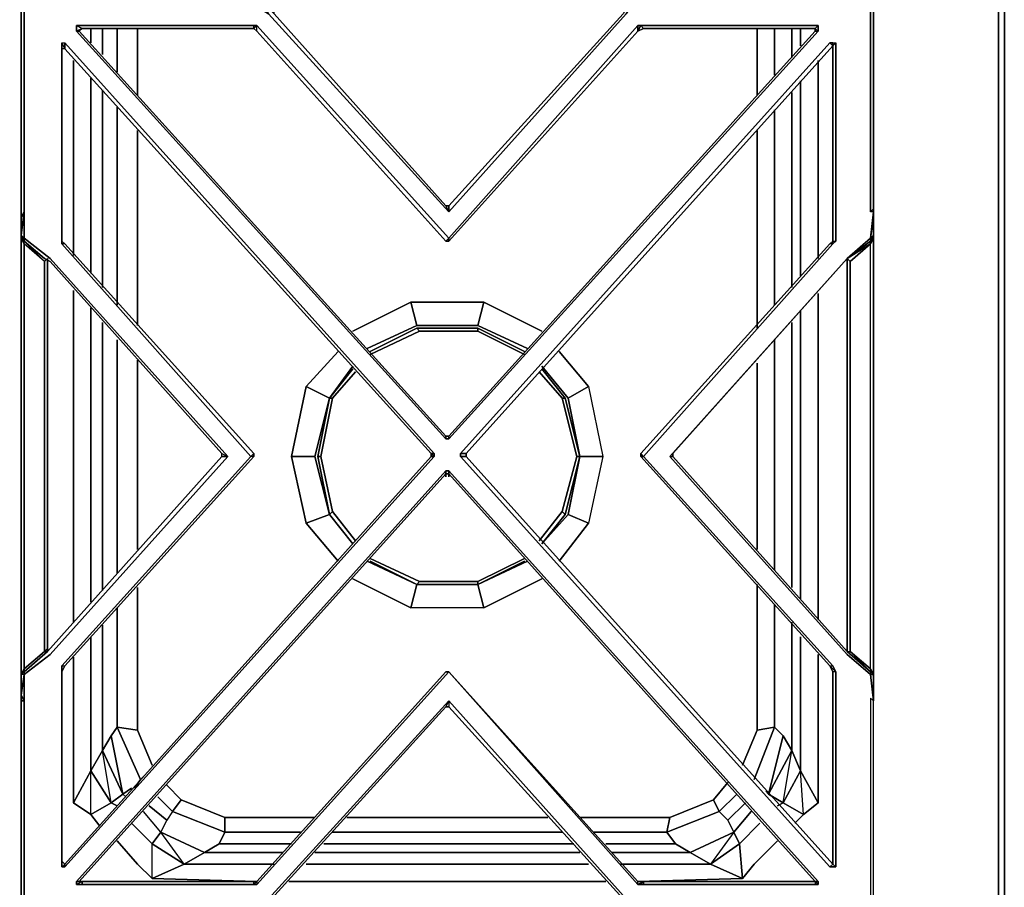
# Model space of a CAD drawing. Units: inches. Extents: x 0 to 35.8, y -31.2 to 0.
# Drawn here: x 23.1 to 35.8, y -25.2 to -13.9 of the extents above; entities that cross this region are included whole.
import ezdxf

# ---------------------------------------------------------------- set-up
doc = ezdxf.new("R2010")
doc.units = ezdxf.units.IN
doc.header["$MEASUREMENT"] = 0
doc.layers.get('0').update_dxf_attribs({"true_color": 0x8a086e})

msp = doc.modelspace()

# ---------------------------------------------------------------- linework, layer by layer
at = {"color": 118, "elevation": 0}
for points in [[(0, 0), (0, -0.829), (0.075, -0.906), (0.075, -0.829), (2.412, -0.829), (33.42, -0.829), (35.757, -0.829), (35.757, -0.906), (33.42, -0.906), (35.757, -0.906), (35.757, -25.788), (34.138, -25.788)], [(23.172, -25.713), (23.097, -25.788), (23.097, -0.906), (23.247, -1.057), (23.247, -1.245)], [(28.597, -1.057), (23.247, -1.057), (23.097, -0.906), (23.097, -25.788), (28.597, -25.788), (23.097, -25.788), (23.172, -25.713)], [(24.001, -14.063), (24.001, -14.251)], [(24.001, -14.251), (24.001, -14.063)], [(24.001, -14.251), (24.001, -14.063)], [(24.151, -14.402), (24.151, -14.063)], [(24.34, -14.63), (24.34, -14.063)], [(24.34, -14.063), (24.34, -14.63)], [(24.34, -14.63), (24.34, -14.063)], [(24.603, -14.931), (24.603, -14.063)], [(32.629, -14.931), (32.629, -14.063)], [(32.855, -14.063), (32.855, -14.668)], [(32.855, -14.668), (32.855, -14.063)], [(32.855, -14.668), (32.855, -14.063)], [(33.081, -14.063), (33.081, -14.439)], [(33.081, -14.439), (33.081, -14.063)], [(33.081, -14.439), (33.081, -14.063)], [(33.194, -14.289), (33.194, -14.063)], [(23.775, -17.005), (23.775, -14.477)], [(33.42, -14.477), (33.42, -17.042)], [(33.42, -17.042), (33.42, -14.477)], [(33.42, -17.042), (33.42, -14.477)], [(24.001, -14.705), (24.001, -17.231)], [(24.001, -17.231), (24.001, -14.705)], [(24.001, -17.231), (24.001, -14.705)], [(33.194, -17.268), (33.194, -14.743)], [(24.151, -17.419), (24.151, -14.856)], [(33.081, -14.893), (33.081, -17.419)], [(33.081, -17.419), (33.081, -14.893)], [(33.081, -17.419), (33.081, -14.893)], [(24.34, -17.645), (24.34, -15.082)], [(24.34, -15.082), (24.34, -17.645)], [(24.34, -17.645), (24.34, -15.082)], [(32.855, -15.119), (32.855, -17.645)], [(32.855, -17.645), (32.855, -15.119)], [(32.855, -17.645), (32.855, -15.119)], [(24.603, -17.909), (24.603, -15.383)], [(32.629, -17.946), (32.629, -15.383)], [(23.775, -21.754), (23.775, -17.457)], [(33.42, -17.494), (33.42, -21.717)], [(33.42, -21.717), (33.42, -17.494)], [(33.42, -21.717), (33.42, -17.494)], [(24.001, -17.683), (24.001, -21.491)], [(24.001, -21.491), (24.001, -17.683)], [(24.001, -21.491), (24.001, -17.683)], [(33.194, -21.453), (33.194, -17.72)], [(24.151, -21.34), (24.151, -17.871)], [(27.618, -18.285), (28.258, -17.984), (29.012, -17.984), (29.616, -18.285)], [(28.221, -17.946), (28.258, -17.984)], [(28.221, -17.946), (29.012, -17.946), (29.012, -17.984), (28.258, -17.984)], [(28.258, -17.984), (28.221, -17.946)], [(29.012, -17.946), (28.221, -17.946)], [(28.258, -17.984), (28.221, -17.946)], [(28.258, -17.984), (29.012, -17.984), (29.012, -17.946)], [(29.012, -17.984), (29.012, -17.946)], [(33.081, -17.871), (33.081, -21.302)], [(33.081, -21.302), (33.081, -17.871)], [(33.081, -21.302), (33.081, -17.871)], [(24.34, -21.114), (24.34, -18.097)], [(24.34, -18.097), (24.34, -21.114)], [(24.34, -21.114), (24.34, -18.097)], [(32.855, -18.097), (32.855, -21.076)], [(32.855, -21.076), (32.855, -18.097)], [(32.855, -21.076), (32.855, -18.097)], [(24.603, -20.813), (24.603, -18.36)], [(32.629, -20.813), (32.629, -18.398)], [(27.43, -20.7), (27.129, -20.321), (26.978, -19.605), (27.129, -18.852), (27.43, -18.511)], [(29.805, -18.511), (30.106, -18.852), (30.294, -19.605), (30.106, -20.321), (29.805, -20.7)], [(30.106, -18.852), (29.805, -18.511), (30.106, -18.852), (30.294, -19.605), (30.106, -20.321)], [(27.091, -18.852), (27.129, -18.852), (26.978, -19.605), (26.94, -19.605), (27.091, -18.852), (27.129, -18.852), (26.978, -19.605)], [(27.091, -18.852), (26.94, -19.605), (27.091, -18.852), (26.94, -19.605), (27.091, -20.359), (26.94, -19.605), (26.978, -19.605), (27.129, -20.321), (27.091, -20.359)], [(27.129, -18.852), (27.091, -18.852)], [(30.144, -18.852), (30.332, -19.605), (30.294, -19.605), (30.332, -19.605), (30.144, -20.359), (30.106, -20.321), (30.294, -19.605)], [(30.332, -19.605), (30.144, -18.852)], [(30.144, -20.359), (30.332, -19.605), (30.144, -18.852)], [(27.091, -20.359), (26.94, -19.605), (26.978, -19.605), (27.129, -20.321)], [(26.94, -19.605), (27.091, -20.359)], [(27.091, -20.359), (27.129, -20.321)], [(27.129, -20.321), (27.091, -20.359)], [(30.106, -20.321), (30.144, -20.359)], [(30.144, -20.359), (30.106, -20.321)], [(28.221, -21.265), (29.012, -21.265), (29.616, -20.963), (29.012, -21.265), (29.616, -20.963), (29.012, -21.265), (28.221, -21.265), (27.618, -20.963), (28.221, -21.265), (27.618, -20.963), (28.221, -21.265), (28.258, -21.227), (29.012, -21.227), (29.012, -21.265), (28.221, -21.265), (29.012, -21.265), (29.012, -21.227), (29.616, -20.926), (29.012, -21.227), (28.258, -21.227), (27.618, -20.926), (28.258, -21.227), (28.221, -21.265), (28.258, -21.227), (29.012, -21.227), (29.616, -20.926)], [(28.258, -21.227), (27.618, -20.926)], [(29.012, -21.227), (29.012, -21.265)], [(33.081, -21.754), (33.081, -23.414), (32.968, -23.225), (32.855, -23.112), (32.629, -23.15), (32.629, -21.265)], [(24.794, -23.602), (24.603, -23.15), (24.603, -21.302)], [(32.855, -21.528), (32.855, -23.112), (32.629, -23.15), (32.441, -23.602)], [(32.592, -23.79), (32.855, -23.112), (32.855, -21.528)], [(32.855, -23.112), (32.855, -21.528)], [(24.34, -21.566), (24.34, -23.112), (24.264, -23.225)], [(24.603, -23.15), (24.34, -23.112), (24.34, -21.566)], [(24.603, -23.15), (24.34, -23.112), (24.34, -21.566)], [(24.151, -21.792), (24.151, -23.414), (24.001, -23.677), (24.264, -24.091), (24.001, -24.242), (24.001, -23.677), (24.001, -21.943)], [(33.194, -23.677), (33.081, -23.414), (33.081, -21.754)], [(33.194, -23.677), (33.081, -23.414), (33.081, -21.754)], [(24.001, -21.943), (24.001, -23.677), (23.775, -24.091)], [(23.775, -22.206), (23.775, -24.091), (24.001, -23.677), (24.001, -21.943)], [(33.194, -23.677), (33.194, -21.943)], [(33.119, -24.355), (33.232, -24.242), (33.42, -24.091), (33.42, -22.169)], [(33.42, -22.169), (33.42, -24.091), (33.194, -23.677)], [(33.42, -24.091), (33.42, -22.169)], [(24.151, -23.414), (24.264, -23.225), (24.34, -23.112), (24.643, -23.79)], [(24.643, -23.79), (24.34, -23.112), (24.264, -23.225)], [(24.643, -23.79), (24.34, -23.112), (24.603, -23.15)], [(32.629, -23.15), (32.855, -23.112), (32.592, -23.79)], [(32.592, -23.79), (32.855, -23.112)], [(24.34, -24.129), (24.264, -24.091), (24.415, -23.978), (24.151, -23.414), (24.264, -23.225), (24.415, -23.978), (24.453, -24.016)], [(33.194, -23.677), (32.968, -24.091), (33.081, -23.414), (32.968, -23.225), (32.78, -23.978), (33.081, -23.414), (33.194, -23.677), (32.968, -24.091)], [(24.264, -24.091), (24.001, -23.677), (24.151, -23.414)], [(24.151, -23.414), (24.001, -23.677)], [(24.151, -23.414), (24.415, -23.978), (24.264, -24.091)], [(24.264, -24.091), (24.151, -23.414)], [(32.968, -24.091), (32.78, -23.978), (33.081, -23.414)], [(24.566, -23.903), (24.643, -23.79), (24.681, -23.752)], [(32.479, -24.091), (32.253, -24.317), (32.14, -24.204), (32.064, -24.054), (32.253, -23.828)], [(24.453, -24.016), (24.415, -23.978), (24.264, -24.091)], [(24.453, -24.016), (24.415, -23.978), (24.528, -23.903)], [(24.982, -23.865), (25.17, -24.054)], [(32.366, -23.978), (32.14, -24.204), (32.064, -24.054), (31.499, -24.28), (30.332, -24.28)], [(32.366, -23.978), (32.14, -24.204), (31.462, -24.47), (31.575, -24.621), (30.671, -24.621)], [(32.14, -24.204), (32.366, -23.978)], [(32.893, -24.129), (32.968, -24.091), (32.78, -23.978), (32.742, -23.941)], [(32.78, -23.978), (32.968, -24.091), (33.232, -24.242), (33.119, -24.355)], [(23.775, -24.091), (24.001, -24.242)], [(24.114, -24.393), (24.001, -24.242), (23.775, -24.091)], [(24.001, -24.242), (24.264, -24.091)], [(24.869, -24.016), (25.057, -24.204), (24.982, -24.317), (24.907, -24.47), (24.681, -24.204)], [(24.869, -24.016), (25.057, -24.204), (24.982, -24.317), (24.756, -24.129)], [(25.17, -24.054), (25.057, -24.204), (24.869, -24.016)], [(25.735, -24.28), (25.735, -24.47), (25.057, -24.204), (25.17, -24.054)], [(25.17, -24.054), (25.735, -24.28), (25.17, -24.054), (25.057, -24.204), (25.735, -24.47), (25.66, -24.621), (26.601, -24.621)], [(25.735, -24.28), (25.17, -24.054)], [(32.064, -24.054), (32.14, -24.204), (31.462, -24.47)], [(32.479, -24.091), (32.253, -24.317), (32.328, -24.47), (31.763, -24.734), (31.575, -24.621), (31.763, -24.734), (32.328, -24.47), (32.027, -24.885), (32.403, -24.621), (32.441, -25.073), (32.592, -24.885), (32.893, -24.583)], [(32.403, -24.621), (32.328, -24.47), (32.253, -24.317), (32.479, -24.091)], [(32.968, -24.091), (33.232, -24.242), (33.119, -24.355)], [(24.528, -24.355), (24.794, -24.621), (24.907, -24.47), (24.681, -24.204)], [(24.907, -24.47), (24.681, -24.204)], [(24.756, -24.129), (24.982, -24.317)], [(25.66, -24.621), (25.735, -24.47), (25.057, -24.204), (24.982, -24.317), (24.756, -24.129)], [(31.575, -24.621), (31.462, -24.47), (32.14, -24.204)], [(32.667, -24.355), (32.403, -24.621), (32.328, -24.47), (32.554, -24.204)], [(25.735, -24.47), (25.735, -24.28)], [(25.735, -24.47), (25.735, -24.28), (26.903, -24.28)], [(27.317, -24.28), (28.597, -24.28)], [(29.918, -24.28), (28.597, -24.28)], [(31.499, -24.28), (31.462, -24.47)], [(32.328, -24.47), (32.253, -24.317)], [(24.907, -24.47), (24.794, -24.621)], [(26.488, -24.734), (25.472, -24.734), (25.66, -24.621), (25.472, -24.734), (24.907, -24.47)], [(25.208, -24.885), (24.907, -24.47), (25.472, -24.734), (25.208, -24.885), (26.375, -24.885)], [(25.66, -24.621), (25.735, -24.47)], [(25.735, -24.47), (26.714, -24.47)], [(27.129, -24.47), (28.597, -24.47), (30.106, -24.47)], [(30.52, -24.47), (31.462, -24.47)], [(32.328, -24.47), (32.403, -24.621), (32.027, -24.885), (31.763, -24.734), (30.746, -24.734)], [(31.462, -24.47), (31.575, -24.621)], [(32.027, -24.885), (31.763, -24.734), (32.328, -24.47)], [(26.149, -25.11), (24.794, -25.073), (24.603, -24.885), (24.34, -24.583)], [(32.893, -24.583), (32.592, -24.885), (32.441, -25.073)], [(32.441, -25.073), (32.592, -24.885), (32.893, -24.583)], [(25.208, -24.885), (25.472, -24.734)], [(25.472, -24.734), (25.66, -24.621)], [(28.597, -24.734), (26.903, -24.734)], [(28.597, -24.621), (27.016, -24.621)], [(30.257, -24.621), (28.597, -24.621)], [(30.332, -24.734), (28.597, -24.734)], [(31.575, -24.621), (31.763, -24.734)], [(31.763, -24.734), (32.027, -24.885)], [(24.794, -25.073), (24.603, -24.885)], [(24.603, -24.885), (24.794, -25.073)], [(24.794, -25.073), (25.208, -24.885)], [(28.597, -24.885), (26.79, -24.885)], [(30.445, -24.885), (28.597, -24.885)], [(31.085, -25.11), (32.441, -25.073), (32.027, -24.885), (30.859, -24.885)], [(32.027, -24.885), (32.441, -25.073)], [(28.597, -25.11), (26.564, -25.11)], [(28.597, -25.11), (30.671, -25.11)]]:
    msp.add_lwpolyline(points, dxfattribs=at)
for points in [[(34.138, -25.788), (35.757, -25.788), (35.833, -25.788), (35.833, -0.906), (35.833, -0.829), (35.833, -0.906), (35.757, -0.906), (35.757, -25.788)], [(35.757, -0.906), (35.833, -0.906), (35.833, -25.788), (35.833, -0.906), (35.833, -0.829)], [(23.097, -25.788), (23.097, -0.906)], [(35.833, -25.788), (35.757, -25.788), (35.757, -0.906), (35.833, -0.906)], [(24.151, -14.063), (24.151, -14.402)], [(24.603, -14.063), (24.603, -14.931)], [(32.629, -14.931), (32.629, -14.063)], [(33.194, -14.063), (33.194, -14.289)], [(23.775, -14.477), (23.775, -17.005)], [(33.194, -14.743), (33.194, -17.268)], [(24.151, -14.856), (24.151, -17.419)], [(24.603, -15.383), (24.603, -17.909)], [(32.629, -17.946), (32.629, -15.383)], [(23.775, -17.457), (23.775, -21.754)], [(33.194, -17.72), (33.194, -21.453)], [(24.151, -17.871), (24.151, -21.34)], [(28.221, -17.946), (27.618, -18.247)], [(27.618, -18.247), (28.221, -17.946)], [(27.618, -18.285), (28.258, -17.984)], [(28.221, -17.946), (29.012, -17.946)], [(29.616, -18.247), (29.012, -17.946)], [(29.012, -17.946), (29.616, -18.247)], [(29.012, -17.984), (29.616, -18.285)], [(24.603, -18.36), (24.603, -20.813)], [(27.392, -18.473), (27.091, -18.852)], [(27.091, -18.852), (27.392, -18.473)], [(30.144, -18.852), (29.842, -18.473)], [(29.842, -18.473), (30.144, -18.852)], [(32.629, -20.813), (32.629, -18.398)], [(27.129, -18.852), (27.43, -18.511)], [(30.294, -19.605), (30.106, -18.852), (30.144, -18.852), (30.332, -19.605)], [(30.144, -18.852), (30.106, -18.852)], [(30.332, -19.605), (30.144, -20.359)], [(27.091, -20.359), (27.392, -20.737)], [(27.392, -20.737), (27.091, -20.359)], [(27.129, -20.321), (27.43, -20.7)], [(30.106, -20.321), (29.805, -20.7)], [(29.842, -20.737), (30.144, -20.359)], [(30.144, -20.359), (29.842, -20.737)], [(32.629, -23.15), (32.629, -21.265)], [(24.603, -21.302), (24.603, -23.15)], [(24.151, -21.792), (24.151, -23.414)], [(33.194, -21.943), (33.194, -23.677)], [(23.775, -22.206), (23.775, -24.091)], [(24.603, -23.15), (24.794, -23.602)], [(32.441, -23.602), (32.629, -23.15)], [(32.968, -23.225), (32.855, -23.112)], [(24.264, -23.225), (24.151, -23.414), (24.415, -23.978)], [(32.78, -23.978), (32.968, -23.225), (33.081, -23.414)], [(24.001, -23.677), (24.264, -24.091), (24.001, -24.242), (23.775, -24.091)], [(33.42, -24.091), (33.232, -24.242), (32.968, -24.091), (33.194, -23.677)], [(33.194, -23.677), (33.42, -24.091), (33.232, -24.242)], [(24.566, -23.903), (24.643, -23.79)], [(24.643, -23.79), (24.681, -23.752)], [(32.064, -24.054), (32.253, -23.828)], [(24.415, -23.978), (24.528, -23.903)], [(24.982, -23.865), (25.17, -24.054)], [(32.742, -23.941), (32.78, -23.978)], [(24.34, -24.129), (24.264, -24.091)], [(32.064, -24.054), (31.499, -24.28)], [(32.968, -24.091), (32.893, -24.129)], [(32.253, -24.317), (32.14, -24.204)], [(32.328, -24.47), (32.554, -24.204)], [(24.001, -24.242), (24.114, -24.393)], [(24.794, -24.621), (24.528, -24.355)], [(24.982, -24.317), (24.907, -24.47)], [(26.903, -24.28), (25.735, -24.28)], [(28.597, -24.28), (27.317, -24.28)], [(29.918, -24.28), (28.597, -24.28)], [(31.499, -24.28), (30.332, -24.28)], [(31.499, -24.28), (31.462, -24.47)], [(32.667, -24.355), (32.403, -24.621)], [(24.907, -24.47), (25.472, -24.734), (25.208, -24.885), (24.794, -24.621)], [(25.735, -24.47), (26.714, -24.47)], [(27.129, -24.47), (28.597, -24.47)], [(28.597, -24.47), (30.106, -24.47)], [(30.52, -24.47), (31.462, -24.47)], [(24.34, -24.583), (24.603, -24.885)], [(24.794, -25.073), (24.794, -24.621), (25.208, -24.885)], [(24.794, -25.073), (24.794, -24.621), (25.208, -24.885)], [(25.472, -24.734), (26.488, -24.734)], [(26.601, -24.621), (25.66, -24.621)], [(26.903, -24.734), (28.597, -24.734)], [(28.597, -24.621), (27.016, -24.621)], [(30.257, -24.621), (28.597, -24.621)], [(28.597, -24.734), (30.332, -24.734)], [(31.575, -24.621), (30.671, -24.621)], [(30.746, -24.734), (31.763, -24.734)], [(32.403, -24.621), (32.027, -24.885), (32.441, -25.073)], [(26.375, -24.885), (25.208, -24.885)], [(28.597, -24.885), (26.79, -24.885)], [(30.445, -24.885), (28.597, -24.885)], [(32.027, -24.885), (30.859, -24.885)], [(24.794, -25.073), (26.149, -25.11)], [(26.564, -25.11), (28.597, -25.11)], [(28.597, -25.11), (30.671, -25.11)], [(31.085, -25.11), (32.441, -25.073)]]:
    msp.add_lwpolyline(points, close=True, dxfattribs=at)
at = {"color": 215, "elevation": 0}
for points in [[(34.138, -13.536), (34.138, -13.724), (34.138, -16.4), (34.138, -13.724), (34.138, -13.536), (34.1, -13.536), (34.1, -13.498), (33.912, -13.498), (34.1, -13.498), (34.1, -13.46), (34.138, -13.46), (34.138, -13.234), (34.138, -10.556), (34.138, -10.217), (34.1, -10.217)], [(23.134, -16.438), (23.134, -13.761), (23.134, -13.536), (23.097, -13.536), (23.134, -13.498), (23.097, -13.536), (23.134, -13.536), (23.36, -13.536), (25.773, -13.536), (26.3, -13.874), (25.773, -13.498)], [(23.134, -16.438), (23.097, -16.513), (23.097, -16.4), (23.097, -13.724), (23.097, -13.536), (23.134, -13.536), (23.134, -13.498), (23.097, -13.536), (23.097, -13.724), (23.097, -16.4)], [(25.773, -13.498), (26.3, -13.874), (26.074, -13.536), (26.3, -13.874), (28.635, -16.438), (28.597, -16.362), (26.375, -13.874), (26.375, -13.837)], [(30.897, -13.837), (30.897, -13.799), (31.123, -13.498), (31.198, -13.498), (31.499, -13.498), (31.198, -13.498), (31.16, -13.536), (30.935, -13.874), (28.635, -16.438), (28.635, -16.362), (28.597, -16.362), (28.635, -16.438), (26.3, -13.874), (26.074, -13.536), (26.112, -13.498), (26.3, -13.799), (26.375, -13.874), (28.597, -16.362)], [(26.375, -13.874), (28.597, -16.362), (28.635, -16.438), (28.635, -16.362), (30.897, -13.874), (28.635, -16.362), (28.597, -16.362), (28.635, -16.362), (28.635, -16.438), (30.935, -13.874), (31.16, -13.536), (31.123, -13.498), (30.935, -13.799), (31.123, -13.498), (30.935, -13.799), (31.123, -13.498), (30.897, -13.799), (31.085, -13.536), (31.16, -13.498)], [(31.16, -13.498), (31.198, -13.498), (31.16, -13.536), (31.123, -13.498), (30.935, -13.799), (30.897, -13.874), (28.635, -16.362)], [(34.1, -16.779), (34.138, -16.438), (34.1, -16.438), (34.1, -13.761), (34.1, -13.536), (33.874, -13.536), (31.462, -13.536), (31.424, -13.498)], [(34.1, -13.536), (34.138, -13.536), (34.1, -13.498), (34.138, -13.498), (34.138, -13.536), (34.1, -13.536), (34.1, -13.761), (34.1, -16.438), (34.138, -16.4), (34.138, -16.438), (34.138, -16.513), (34.1, -16.779), (34.1, -16.816), (33.799, -17.042)], [(23.097, -13.536), (23.097, -13.724), (23.097, -16.4), (23.097, -16.513)], [(23.097, -16.4), (23.097, -13.724), (23.097, -13.536)], [(23.134, -16.475), (23.134, -16.438), (23.134, -13.761), (23.134, -13.536), (23.134, -13.761), (23.134, -16.438)], [(34.138, -25.487), (34.138, -22.773), (34.1, -22.736), (34.1, -25.449), (34.1, -25.675), (33.874, -25.675), (31.462, -25.675), (31.499, -25.713), (33.912, -25.713), (34.1, -25.713), (34.1, -25.675), (34.138, -25.675), (34.138, -25.487), (34.138, -22.773), (34.1, -22.432), (33.799, -22.169), (31.499, -19.605), (33.799, -17.042), (34.1, -16.779), (34.138, -16.438), (34.1, -16.438), (34.1, -13.761)], [(30.935, -13.874), (28.635, -16.438), (26.3, -13.874)], [(23.812, -14.025), (23.812, -14.1), (23.888, -14.063), (26.112, -14.063)], [(31.085, -14.025), (31.123, -14.025), (31.085, -14.1), (31.16, -14.063), (31.123, -14.025), (33.42, -14.025), (33.382, -14.063), (33.382, -14.1), (33.42, -14.1), (33.382, -14.063), (31.16, -14.063), (31.085, -14.1), (31.123, -14.025), (31.085, -14.025), (28.635, -16.779), (26.149, -14.025), (26.112, -14.025), (26.149, -14.025), (26.112, -14.063), (23.888, -14.063), (23.812, -14.1), (23.85, -14.1), (23.888, -14.063), (23.812, -14.025), (26.112, -14.025), (26.112, -14.063), (26.149, -14.1), (26.149, -14.025), (28.635, -16.779)], [(23.812, -14.025), (26.112, -14.025), (23.812, -14.025), (23.812, -14.1), (28.597, -19.379), (23.812, -14.1), (23.85, -14.1), (23.888, -14.063), (23.812, -14.1), (23.812, -14.025), (23.888, -14.063), (26.112, -14.063), (26.112, -14.025), (26.149, -14.025), (28.635, -16.779), (28.597, -16.816), (26.149, -14.1), (28.597, -16.816), (26.149, -14.1), (26.112, -14.063), (23.888, -14.063), (23.85, -14.1), (28.597, -19.342), (28.597, -19.379), (28.635, -19.379), (28.635, -19.342), (28.597, -19.342), (28.635, -19.342), (33.382, -14.1), (28.635, -19.342), (33.382, -14.1), (33.42, -14.1), (28.635, -19.379)], [(26.149, -14.025), (26.112, -14.063), (26.149, -14.1), (28.597, -16.816)], [(31.123, -14.025), (33.42, -14.025), (33.42, -14.1), (28.635, -19.379), (28.597, -19.379)], [(31.085, -14.1), (28.635, -16.816), (31.085, -14.1), (31.16, -14.063), (31.123, -14.025), (31.085, -14.025)], [(23.85, -14.1), (28.597, -19.342), (28.597, -19.379), (28.635, -19.379), (28.635, -19.342)], [(23.624, -24.847), (23.662, -24.885), (23.662, -24.922), (28.447, -19.605), (28.409, -19.605), (28.409, -19.568), (28.447, -19.568), (23.662, -14.251), (23.662, -14.326), (23.624, -14.326), (23.624, -14.251), (23.624, -16.816)], [(28.447, -19.568), (28.409, -19.568), (28.447, -19.605), (28.409, -19.568), (23.662, -14.326), (23.624, -14.251), (23.662, -14.326), (23.624, -14.326), (23.624, -16.816)], [(23.624, -14.251), (23.662, -14.326), (23.662, -14.251)], [(23.624, -16.816), (23.624, -14.251), (23.662, -14.251), (28.447, -19.568), (28.447, -19.605), (23.662, -24.922), (23.624, -24.922), (23.624, -22.395)], [(28.409, -19.568), (23.662, -14.326), (28.409, -19.568), (28.447, -19.568), (23.662, -14.251)], [(28.861, -19.568), (28.861, -19.605), (28.861, -19.568), (28.786, -19.568), (33.573, -14.251), (33.611, -14.289), (28.861, -19.568), (28.786, -19.568), (28.786, -19.605)], [(28.861, -19.605), (28.861, -19.568), (33.611, -14.289), (28.861, -19.568), (33.611, -14.289), (33.573, -14.251), (33.611, -14.251), (33.648, -14.251), (33.648, -16.816), (33.611, -16.854), (31.16, -19.605), (33.611, -22.319)], [(33.611, -16.816), (33.611, -14.289), (33.611, -14.251), (33.573, -14.251), (33.611, -14.251), (33.611, -14.289), (33.648, -14.251)], [(33.611, -16.816), (33.611, -14.289), (33.611, -14.251), (33.648, -14.251)], [(23.662, -14.326), (23.624, -14.326), (23.624, -16.816)], [(23.662, -14.326), (23.624, -14.326), (23.624, -16.816), (23.662, -16.854)], [(28.409, -19.568), (23.662, -14.326)], [(23.398, -17.08), (23.134, -16.816), (23.097, -16.741), (23.134, -16.438)], [(23.436, -22.131), (25.698, -19.605), (25.698, -19.568), (25.773, -19.605), (23.473, -17.042), (23.134, -16.779), (23.097, -16.741), (23.134, -16.438)], [(23.134, -16.438), (23.097, -16.741)], [(34.1, -16.438), (34.138, -16.4), (34.138, -16.438), (34.138, -16.513), (34.138, -16.741), (34.1, -16.816), (34.138, -16.741), (34.138, -16.779), (34.138, -19.605)], [(34.1, -16.854), (34.138, -16.779), (34.138, -19.605), (34.138, -22.432), (34.138, -19.605), (34.138, -16.779), (34.138, -16.741), (34.138, -16.513), (34.1, -16.779), (34.138, -16.741), (34.138, -16.513), (34.138, -16.438), (34.138, -16.4), (34.1, -16.438)], [(34.138, -16.513), (34.1, -16.779), (34.138, -16.741), (34.1, -16.816), (34.1, -16.854)], [(23.134, -16.854), (23.134, -16.816), (23.134, -16.779), (23.097, -16.741), (23.097, -16.779), (23.134, -16.854), (23.134, -16.816), (23.398, -17.08)], [(23.097, -22.698), (23.097, -22.432), (23.097, -19.605), (23.097, -16.779), (23.097, -16.741)], [(23.134, -16.854), (23.134, -16.816), (23.097, -16.741), (23.097, -16.779)], [(23.134, -22.432), (23.097, -22.698), (23.097, -22.432), (23.097, -19.605), (23.097, -16.779), (23.097, -16.741)], [(23.398, -17.042), (23.473, -17.08), (25.698, -19.568), (23.473, -17.08), (23.398, -17.042), (23.134, -16.816), (23.134, -16.779), (23.473, -17.042), (25.773, -19.605), (23.473, -22.169), (23.134, -22.432), (23.134, -22.773), (23.134, -22.736), (23.134, -25.449), (23.134, -25.675), (23.097, -25.675), (23.134, -25.713)], [(23.436, -22.131), (25.698, -19.605), (25.698, -19.568), (23.473, -17.08), (25.698, -19.568), (25.773, -19.605), (23.473, -17.042), (23.134, -16.779)], [(23.398, -17.042), (23.134, -16.816), (23.398, -17.08), (23.134, -16.854)], [(23.624, -16.816), (23.662, -16.854), (23.624, -16.854), (26.074, -19.605), (26.112, -19.568), (26.112, -19.605), (26.074, -19.605), (23.624, -22.319), (23.662, -22.319), (23.624, -22.395), (23.624, -24.922), (23.624, -24.847)], [(23.624, -22.395), (23.662, -22.319), (26.112, -19.605), (26.074, -19.605), (26.112, -19.568), (23.662, -16.854), (23.624, -16.854), (23.624, -16.816)], [(23.624, -16.854), (23.624, -16.816)], [(23.624, -22.395), (23.624, -22.319), (26.074, -19.605), (23.624, -16.854), (23.624, -16.816)], [(23.662, -16.854), (23.624, -16.816)], [(31.123, -19.568), (31.16, -19.605), (33.611, -16.854), (33.573, -16.854), (33.611, -16.816)], [(33.611, -16.854), (33.611, -16.816), (33.573, -16.854), (31.123, -19.568)], [(33.611, -16.816), (33.611, -16.854), (33.648, -16.816)], [(33.648, -16.816), (33.611, -16.854), (33.611, -16.816)], [(34.1, -22.357), (34.1, -19.605), (34.1, -16.854), (34.1, -16.816), (33.799, -17.042), (33.799, -19.605)], [(34.1, -22.357), (34.138, -22.432), (34.138, -19.605), (34.138, -16.779), (34.1, -16.854)], [(34.138, -16.741), (34.138, -16.779)], [(33.573, -22.319), (31.123, -19.605), (31.123, -19.568), (33.573, -16.854), (31.123, -19.568), (31.123, -19.605)], [(33.837, -17.08), (34.1, -16.854), (33.799, -17.042), (31.537, -19.568), (31.537, -19.605)], [(33.837, -17.08), (33.837, -19.605), (33.837, -22.131), (34.1, -22.357), (34.1, -19.605), (34.1, -16.854)], [(34.1, -19.605), (34.1, -16.854), (33.837, -17.08), (33.837, -19.605)], [(23.398, -17.042), (23.473, -17.08)], [(23.436, -22.131), (23.436, -22.093), (23.398, -22.131), (23.398, -19.643), (23.398, -19.568), (23.398, -17.08), (23.436, -17.042), (23.436, -17.231)], [(23.398, -17.08), (23.398, -19.568), (23.398, -19.643), (23.398, -22.131), (23.436, -22.093), (23.436, -19.605)], [(33.799, -17.042), (31.499, -19.605), (31.537, -19.568), (31.537, -19.605), (33.799, -22.131), (34.1, -22.395), (33.799, -22.131)], [(34.1, -22.432), (34.1, -22.395), (33.799, -22.131), (33.837, -22.131), (34.1, -22.395), (34.1, -22.357), (33.837, -22.131), (33.837, -19.605), (33.837, -17.08), (33.799, -17.042), (33.799, -19.605), (33.799, -17.042), (31.537, -19.568), (33.799, -17.042), (31.499, -19.605), (31.537, -19.605), (31.537, -19.568), (31.499, -19.605), (33.799, -22.169), (34.1, -22.432), (34.138, -22.773), (34.1, -22.736), (34.1, -25.449)], [(23.134, -22.773), (23.097, -22.698), (23.134, -22.432), (23.097, -22.432), (23.134, -22.395), (23.134, -22.432), (23.473, -22.169), (25.773, -19.605)], [(23.436, -19.605), (23.436, -22.093), (23.436, -22.131), (25.698, -19.605), (25.773, -19.605), (23.473, -22.169), (23.134, -22.432)], [(23.436, -19.605), (23.436, -22.093), (23.398, -22.131), (23.436, -22.131)], [(23.436, -19.605), (23.436, -22.093), (23.436, -22.131)], [(23.624, -22.395), (23.624, -24.922), (23.662, -24.922), (23.662, -24.885), (23.624, -24.922), (23.662, -24.885), (28.409, -19.605), (28.409, -19.568), (28.447, -19.605)], [(26.112, -19.605), (23.662, -22.319), (26.112, -19.605), (26.074, -19.605), (23.624, -22.319), (23.662, -22.319), (23.624, -22.395)], [(26.112, -19.605), (23.662, -22.319), (23.624, -22.395), (23.624, -24.847), (23.662, -24.885)], [(28.409, -19.568), (28.447, -19.605), (28.447, -19.568)], [(28.786, -19.605), (28.786, -19.568)], [(28.786, -19.605), (28.861, -19.605), (33.611, -24.885)], [(33.611, -22.319), (33.648, -22.395), (33.611, -22.395), (33.573, -22.319), (33.648, -22.395), (33.648, -24.922), (33.611, -24.885), (28.861, -19.605), (33.611, -24.885), (33.573, -24.922), (33.648, -24.922), (33.648, -22.395)], [(33.648, -22.395), (33.573, -22.319), (31.123, -19.605)], [(33.799, -19.605), (33.799, -22.131), (33.837, -22.131), (34.1, -22.395), (34.138, -22.432), (34.138, -22.773), (34.138, -22.432), (34.1, -22.432), (33.799, -22.169), (31.499, -19.605), (31.537, -19.605)], [(34.1, -22.432), (34.1, -22.395), (33.799, -22.131), (33.837, -22.131), (34.1, -22.395), (34.1, -22.357), (34.1, -19.605)], [(33.837, -22.131), (33.837, -19.605)], [(34.1, -22.357), (34.138, -22.432), (34.138, -19.605)], [(23.888, -25.11), (23.812, -25.11), (23.812, -25.148), (23.812, -25.11), (28.597, -19.794), (28.635, -19.794), (28.597, -19.794)], [(28.635, -19.831), (28.635, -19.794), (28.597, -19.794), (28.597, -19.831)], [(28.635, -19.831), (28.597, -19.831)], [(28.597, -19.831), (28.635, -19.831)], [(28.635, -19.794), (33.42, -25.11), (33.42, -25.148), (31.123, -25.148), (31.085, -25.148), (31.16, -25.11), (31.085, -25.11), (31.16, -25.11), (31.123, -25.148), (33.42, -25.148), (33.382, -25.11), (31.16, -25.11), (33.382, -25.11), (28.635, -19.831)], [(33.382, -25.11), (28.635, -19.831)], [(23.436, -22.131), (23.134, -22.395), (23.134, -22.357), (23.097, -22.432), (23.134, -22.395), (23.134, -22.432), (23.097, -22.698), (23.134, -22.773)], [(23.436, -22.131), (23.398, -22.131), (23.134, -22.357)], [(33.648, -24.922), (33.573, -24.922), (33.648, -24.922), (33.611, -24.885), (33.611, -22.395), (33.573, -22.319), (33.648, -22.395)], [(23.134, -22.395), (23.134, -22.357)], [(23.134, -22.432), (23.134, -22.395)], [(23.624, -24.847), (23.624, -22.395)], [(28.635, -22.395), (26.149, -25.148), (26.112, -25.148)], [(26.149, -25.11), (28.597, -22.395), (26.149, -25.11), (28.597, -22.395), (28.635, -22.395), (26.149, -25.148)], [(28.635, -22.395), (31.085, -25.148), (31.085, -25.11), (28.635, -22.395), (31.085, -25.11), (31.16, -25.11), (31.16, -25.148)], [(34.138, -25.487), (34.138, -22.773), (34.138, -22.432), (34.1, -22.432)], [(23.134, -25.713), (23.097, -25.675), (23.097, -25.487), (23.097, -22.773), (23.097, -25.487), (23.097, -25.675)], [(23.134, -25.675), (23.134, -25.713), (23.097, -25.675), (23.097, -25.487), (23.097, -22.773)], [(23.134, -22.736), (23.134, -25.449), (23.134, -25.675), (23.36, -25.675), (25.773, -25.675), (23.36, -25.675), (23.134, -25.675)], [(30.897, -25.374), (31.123, -25.675), (31.085, -25.675), (31.16, -25.713), (31.198, -25.713), (31.123, -25.675), (31.16, -25.675), (30.935, -25.336), (28.635, -22.773), (28.597, -22.849), (28.635, -22.849), (28.597, -22.849), (28.635, -22.773), (26.3, -25.336), (26.074, -25.675), (26.036, -25.713), (26.112, -25.675), (26.149, -25.675), (26.338, -25.374), (26.338, -25.336), (28.597, -22.849)], [(26.338, -25.336), (26.338, -25.374), (26.112, -25.675), (26.074, -25.675), (26.3, -25.336), (28.635, -22.773)], [(26.112, -25.675), (26.074, -25.675), (26.3, -25.336), (28.635, -22.773), (28.597, -22.849), (26.338, -25.336), (28.597, -22.849), (26.338, -25.336), (26.338, -25.374), (26.149, -25.675), (28.635, -25.675), (31.085, -25.675), (31.16, -25.713), (28.635, -25.713), (31.16, -25.713), (28.635, -25.713), (26.074, -25.713), (26.149, -25.675), (28.635, -25.675), (31.085, -25.675), (30.897, -25.374)], [(31.123, -25.675), (31.16, -25.675), (30.935, -25.336), (28.635, -22.773), (28.635, -22.849), (28.597, -22.849), (28.635, -22.849), (30.897, -25.336)], [(34.1, -22.736), (34.1, -25.449), (34.1, -25.675), (34.138, -25.675), (34.1, -25.713)], [(34.1, -25.713), (34.138, -25.675), (34.138, -25.487), (34.138, -22.773)], [(30.897, -25.336), (28.635, -22.849)], [(23.624, -24.922), (23.662, -24.885), (23.624, -24.847)], [(23.888, -25.11), (23.812, -25.148), (26.112, -25.148), (26.112, -25.11), (26.149, -25.11), (26.112, -25.148), (26.149, -25.148)], [(26.112, -25.11), (23.888, -25.11)], [(23.888, -25.11), (26.112, -25.11)], [(31.085, -25.148), (31.123, -25.148), (31.085, -25.148), (31.16, -25.11), (31.16, -25.148)], [(31.16, -25.11), (33.382, -25.11)], [(33.382, -25.11), (33.382, -25.148)], [(33.382, -25.11), (33.382, -25.148)]]:
    msp.add_lwpolyline(points, dxfattribs=at)
for points in [[(34.138, -13.536), (34.138, -13.724), (34.138, -16.4), (34.138, -13.724)], [(26.112, -14.063), (26.149, -14.1), (26.149, -14.025), (26.112, -14.063)], [(28.635, -16.779), (28.597, -16.816), (28.635, -16.816), (31.085, -14.1), (31.085, -14.025)], [(28.635, -16.779), (31.085, -14.025), (31.085, -14.1), (28.635, -16.816), (28.597, -16.816), (28.635, -16.816)], [(31.123, -14.025), (31.085, -14.1), (31.16, -14.063), (33.382, -14.063), (33.42, -14.025)], [(33.42, -14.025), (33.42, -14.1), (33.382, -14.063), (33.382, -14.1), (33.382, -14.063), (31.16, -14.063), (33.382, -14.063), (33.42, -14.1)], [(28.635, -19.342), (28.597, -19.342), (23.85, -14.1), (23.812, -14.1), (28.597, -19.379), (28.597, -19.342)], [(28.635, -19.379), (33.42, -14.1), (33.382, -14.1), (28.635, -19.342)], [(23.624, -14.251), (23.662, -14.251), (23.662, -14.326)], [(23.624, -16.816), (23.624, -14.251), (23.624, -14.326), (23.624, -16.816), (23.624, -16.854)], [(33.573, -14.251), (28.786, -19.568)], [(33.648, -16.816), (33.648, -14.251), (33.611, -14.289), (33.611, -16.816)], [(33.648, -14.251), (33.611, -14.289), (33.611, -16.816), (33.648, -16.816), (33.648, -14.251)], [(23.097, -16.4), (23.097, -16.513)], [(23.097, -16.513), (23.134, -16.438)], [(23.134, -16.475), (23.134, -16.438)], [(23.134, -16.438), (23.134, -16.779)], [(23.097, -16.741), (23.134, -16.779), (23.134, -16.816)], [(23.134, -22.357), (23.134, -19.643), (23.134, -19.568), (23.134, -16.854), (23.097, -16.779), (23.097, -19.605), (23.097, -22.432)], [(23.134, -19.568), (23.134, -16.854), (23.097, -16.779), (23.097, -19.605), (23.097, -22.432), (23.134, -22.357), (23.134, -19.643)], [(23.398, -17.042), (23.134, -16.816)], [(23.398, -17.042), (23.134, -16.816)], [(23.624, -16.816), (23.624, -16.779)], [(28.635, -16.779), (28.635, -16.816), (28.597, -16.816)], [(33.573, -16.854), (33.611, -16.816)], [(33.611, -16.816), (33.611, -16.779)], [(33.799, -17.042), (34.1, -16.816), (34.1, -16.779)], [(33.799, -17.042), (34.1, -16.816), (34.1, -16.779), (33.799, -17.042)], [(34.1, -16.854), (34.138, -16.779), (34.138, -16.741), (34.1, -16.816)], [(23.134, -16.854), (23.134, -19.568), (23.134, -19.643), (23.134, -22.357), (23.398, -22.131), (23.398, -19.643), (23.398, -19.568), (23.398, -17.08)], [(23.662, -16.854), (23.624, -16.854), (26.074, -19.605), (26.112, -19.568)], [(26.112, -19.568), (23.662, -16.854)], [(33.611, -16.854), (33.573, -16.854), (31.123, -19.568), (31.16, -19.605), (33.611, -16.854)], [(33.837, -17.08), (33.799, -17.042), (34.1, -16.854), (33.799, -17.042)], [(23.436, -17.042), (23.398, -17.08)], [(23.436, -17.042), (23.436, -17.231)], [(23.436, -17.08), (23.436, -19.605)], [(23.436, -19.605), (23.436, -17.08)], [(33.799, -17.042), (31.537, -19.568), (31.499, -19.605), (31.537, -19.605), (33.799, -22.131), (33.799, -19.605)], [(23.436, -22.131), (25.698, -19.605)], [(23.662, -24.885), (28.409, -19.605), (23.662, -24.885), (28.409, -19.605), (28.447, -19.605), (23.662, -24.922)], [(25.773, -19.605), (25.698, -19.605), (25.698, -19.568)], [(26.112, -19.605), (26.112, -19.568)], [(28.409, -19.605), (28.409, -19.568)], [(28.786, -19.605), (28.786, -19.568), (28.861, -19.568), (28.861, -19.605)], [(33.573, -24.922), (33.611, -24.885), (28.861, -19.605), (28.786, -19.605)], [(28.786, -19.605), (33.573, -24.922)], [(31.123, -19.568), (31.123, -19.605), (31.16, -19.605)], [(33.611, -22.319), (31.16, -19.605), (31.123, -19.605), (33.573, -22.319)], [(31.16, -19.605), (31.123, -19.605), (33.573, -22.319), (33.611, -22.319)], [(31.537, -19.605), (33.799, -22.131)], [(33.799, -22.131), (33.799, -19.605)], [(28.597, -19.794), (23.812, -25.11), (23.85, -25.11), (28.597, -19.831)], [(23.888, -25.11), (23.85, -25.11), (28.597, -19.831), (23.85, -25.11), (28.597, -19.831), (28.597, -19.794), (23.812, -25.11), (23.85, -25.11)], [(28.635, -19.794), (33.42, -25.11), (33.382, -25.11), (28.635, -19.831), (28.597, -19.831), (28.635, -19.831)], [(28.597, -19.869), (28.597, -19.831)], [(33.42, -25.11), (28.635, -19.794), (28.635, -19.831), (33.382, -25.11)], [(28.635, -19.869), (28.635, -19.831)], [(23.134, -22.357), (23.134, -22.395), (23.436, -22.131), (23.398, -22.131)], [(23.436, -22.131), (23.134, -22.395)], [(23.134, -22.395), (23.436, -22.131)], [(23.436, -22.131), (23.436, -22.093)], [(23.624, -22.319), (23.624, -22.395)], [(23.624, -22.319), (23.624, -22.395)], [(33.573, -22.319), (33.611, -22.395), (33.611, -24.885), (33.648, -24.922), (33.648, -22.395), (33.611, -22.395)], [(33.611, -22.319), (33.648, -22.395)], [(23.097, -22.432), (23.134, -22.395)], [(23.134, -22.773), (23.134, -22.432), (23.097, -22.432), (23.097, -22.698)], [(23.624, -22.395), (23.624, -24.847), (23.662, -24.885), (23.624, -24.922), (23.624, -24.847)], [(28.635, -22.395), (28.597, -22.395), (26.149, -25.11), (26.149, -25.148)], [(28.635, -22.395), (28.597, -22.395)], [(28.597, -22.395), (28.635, -22.395)], [(31.085, -25.11), (28.635, -22.395), (31.085, -25.148)], [(28.635, -22.395), (31.085, -25.11), (31.16, -25.11), (31.085, -25.148)], [(33.611, -24.885), (33.611, -22.395)], [(34.1, -22.395), (34.1, -22.432), (34.138, -22.432), (34.1, -22.357)], [(34.138, -22.432), (34.1, -22.395)], [(23.134, -22.736), (23.134, -22.773), (23.097, -22.773), (23.097, -25.487), (23.097, -25.675), (23.134, -25.675), (23.134, -25.449)], [(23.097, -22.773), (23.134, -22.773)], [(30.897, -25.374), (31.123, -25.675), (31.16, -25.675), (30.935, -25.336), (28.635, -22.773), (28.635, -22.849), (30.897, -25.336), (30.859, -25.374)], [(28.635, -22.849), (30.897, -25.336)], [(28.635, -22.849), (30.897, -25.336)], [(23.624, -24.885), (23.624, -24.847)], [(23.888, -25.11), (23.85, -25.11), (23.812, -25.11)], [(23.812, -25.11), (23.888, -25.11), (23.812, -25.148)], [(26.112, -25.11), (26.112, -25.148), (26.112, -25.11), (23.888, -25.11)], [(23.888, -25.148), (23.888, -25.11)], [(26.112, -25.11), (26.112, -25.148), (26.149, -25.11)], [(26.149, -25.11), (26.149, -25.148), (26.112, -25.148)], [(26.112, -25.11), (26.149, -25.11)], [(33.382, -25.11), (31.16, -25.11), (31.123, -25.148), (33.42, -25.148)], [(33.42, -25.148), (33.382, -25.11), (33.42, -25.11), (33.382, -25.11)], [(33.382, -25.11), (33.42, -25.148), (33.42, -25.11)], [(23.812, -25.148), (26.112, -25.148)]]:
    msp.add_lwpolyline(points, close=True, dxfattribs=at)
at = {"color": 61, "elevation": 0}
for points in [[(27.392, -17.984), (28.145, -17.607)], [(29.089, -17.607), (29.842, -17.984)], [(28.221, -17.909), (27.581, -18.21)], [(27.581, -18.21), (28.221, -17.909)], [(28.221, -17.909), (29.012, -17.909)], [(29.654, -18.21), (29.012, -17.909)], [(29.012, -17.909), (29.654, -18.21)], [(30.068, -18.247), (30.445, -18.702)], [(27.392, -18.436), (27.091, -18.852)], [(27.091, -18.852), (27.392, -18.436)], [(30.181, -18.852), (29.842, -18.436)], [(29.842, -18.436), (30.181, -18.852)], [(26.601, -19.605), (26.903, -19.605)], [(27.091, -20.359), (27.392, -20.737)], [(27.392, -20.737), (27.091, -20.359)], [(29.842, -20.737), (30.181, -20.359)], [(30.181, -20.359), (29.842, -20.737)], [(27.204, -20.963), (26.79, -20.472)], [(30.445, -20.472), (30.068, -20.963)], [(29.012, -21.265), (29.654, -20.963), (29.012, -21.265), (29.654, -20.963), (29.012, -21.265), (28.221, -21.265), (27.581, -20.963), (28.221, -21.265), (29.012, -21.265), (29.089, -21.566), (29.842, -21.189), (29.089, -21.566)], [(28.221, -21.265), (27.581, -20.963)], [(28.145, -21.566), (27.392, -21.189)], [(28.145, -21.566), (28.221, -21.265)], [(29.012, -21.265), (28.221, -21.265)]]:
    msp.add_lwpolyline(points, close=True, dxfattribs=at)
for points in [[(28.145, -17.607), (28.221, -17.909)], [(28.145, -17.607), (29.089, -17.607), (29.012, -17.909)], [(28.221, -17.909), (28.145, -17.607)], [(29.012, -17.909), (29.089, -17.607), (28.145, -17.607)], [(28.221, -17.909), (28.145, -17.607)], [(29.012, -17.909), (29.089, -17.607)], [(28.221, -17.909), (29.012, -17.909)], [(29.012, -17.909), (28.221, -17.909)], [(26.79, -18.702), (27.204, -18.247), (26.79, -18.702), (27.091, -18.852), (26.903, -19.605), (27.091, -20.359), (26.79, -20.472), (26.601, -19.605)], [(26.601, -19.605), (26.79, -18.702), (27.091, -18.852)], [(27.091, -18.852), (26.79, -18.702), (26.601, -19.605)], [(30.445, -18.702), (30.181, -18.852)], [(30.181, -20.359), (30.332, -19.605), (30.181, -18.852), (30.445, -18.702)], [(30.181, -20.359), (30.332, -19.605), (30.181, -18.852), (30.445, -18.702)], [(30.445, -18.702), (30.633, -19.605), (30.332, -19.605)], [(30.445, -18.702), (30.633, -19.605), (30.332, -19.605), (30.633, -19.605), (30.445, -20.472)], [(27.091, -18.852), (26.903, -19.605), (26.601, -19.605), (26.79, -20.472)], [(27.091, -20.359), (26.903, -19.605), (27.091, -18.852)], [(27.091, -18.852), (26.903, -19.605), (27.091, -20.359)], [(30.181, -18.852), (30.332, -19.605), (30.181, -20.359)], [(30.181, -20.359), (30.332, -19.605), (30.181, -18.852)], [(26.903, -19.605), (27.091, -20.359)], [(30.633, -19.605), (30.445, -20.472), (30.181, -20.359)], [(26.79, -20.472), (27.091, -20.359)], [(27.091, -20.359), (26.79, -20.472)], [(30.181, -20.359), (30.445, -20.472)], [(30.445, -20.472), (30.181, -20.359)], [(29.012, -21.265), (29.089, -21.566), (28.145, -21.566)], [(28.145, -21.566), (28.221, -21.265)], [(29.089, -21.566), (28.145, -21.566)]]:
    msp.add_lwpolyline(points, dxfattribs=at)

doc.saveas('drawing.dxf')
